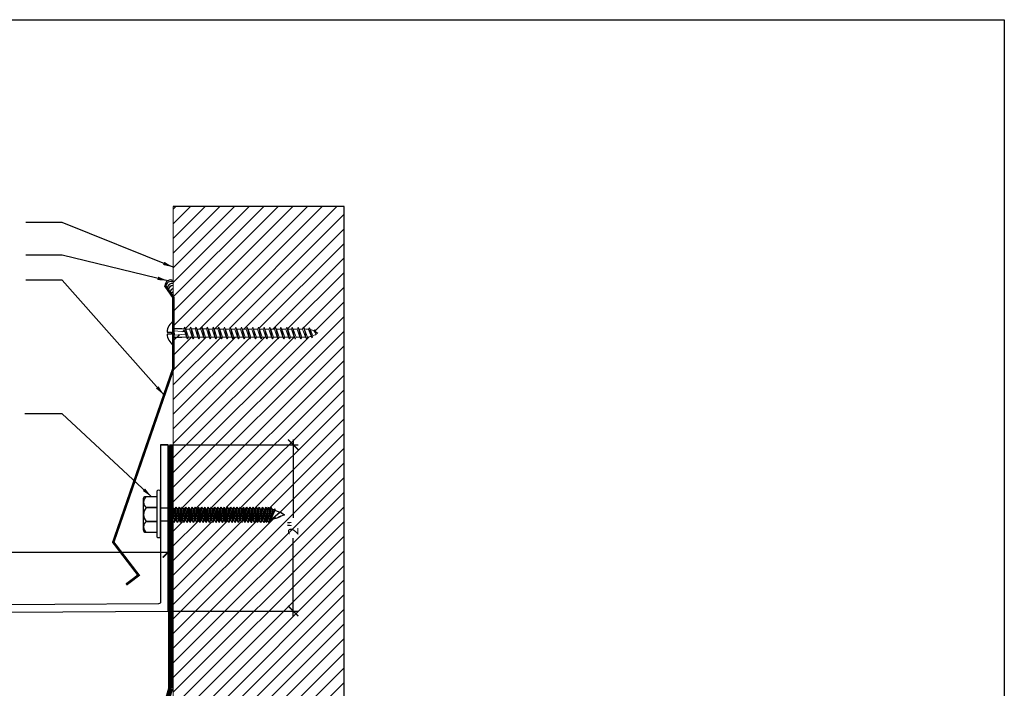
# Model space of a CAD drawing. Units: inches. Extents: x 5.7 to 53.6, y 7.7 to 27.8.
# Drawn here: x 41.7 to 53.6, y 16.1 to 24.2 of the extents above; entities that cross this region are included whole.
import ezdxf

# ---------------------------------------------------------------- set-up
doc = ezdxf.new("R2010")
doc.units = ezdxf.units.IN
doc.header["$MEASUREMENT"] = 0
doc.linetypes.add('DASHED2', pattern=[0.375, 0.25, -0.125])
for name, color, linetype in [('A-hatch', 8, 'Continuous'), ('PW-Extruded Alum_Extrution', 3, 'Continuous'), ('PW-Hatch', 8, 'Continuous'), ('PW-Screws', 9, 'Continuous'), ('PW-Text & Arrows', 2, 'Continuous'), ('PW-Vapor Barrier', 4, 'Continuous')]:
    doc.layers.add(name, color=color, linetype=linetype)
doc.layers.add('PW-Vport', color=5, linetype='Continuous', plot=False)
doc.styles.get("Standard").update_dxf_attribs({"font": 'ARIALN.TTF'})
doc.dimstyles.new('PW Dims 3 INCH', dxfattribs={"dimtxt": 0.21875, "dimasz": 0.18, "dimexe": 0.0625, "dimexo": 0.0625, "dimgap": 0.0625, "dimtad": 0, "dimdec": 5, "dimzin": 3, "dimdsep": 46, "dimlunit": 4, "dimtxsty": 'Standard', "dimblk": 'ARCHTICK', "dimcen": 0.09, "dimdle": 0.0625, "dimclrd": 8, "dimclre": 8, "dimclrt": 2, "dimadec": 0, "dimazin": 0, "dimtfac": 1, "dimtdec": 5, "dimtofl": 0, "dimtmove": 0, "dimatfit": 3, "dimfxl": 1, "dimtolj": 1, "dimtzin": 0, "dimarcsym": 0})
doc.dimstyles.get("Standard").update_dxf_attribs({"dimtxt": 0.18, "dimasz": 0.18, "dimexe": 0.18, "dimexo": 0.0625, "dimgap": 0.09, "dimtad": 0, "dimtih": 1, "dimtoh": 1, "dimdec": 4, "dimzin": 0, "dimdsep": 46, "dimtxsty": 'Standard', "dimcen": 0.09, "dimadec": 0, "dimazin": 0, "dimtfac": 1, "dimtdec": 4, "dimtofl": 0, "dimtmove": 0, "dimatfit": 3, "dimfxl": 1, "dimtolj": 1, "dimtzin": 0, "dimarcsym": 0})

# ---------------------------------------------------------------- blocks, each defined once
blk = doc.blocks.new('_ArchTick')
at = {"color": 0, "linetype": 'ByBlock', "const_width": 0.15}
blk.add_lwpolyline([(-0.5, -0.5), (0.5, 0.5)], dxfattribs=at)
blk = doc.blocks.new('*D38')
at = {"color": 8, "lineweight": -2}
for p, q in [((34.473, 17.755), (39.79, 17.755)), ((34.535, 17.037), (34.535, 17.818)), ((43.582, 17.755), (41.429, 17.755)), ((43.519, 17.109), (43.519, 17.818))]:
    blk.add_line(p, q, dxfattribs=at)
at = {"layer": 'Defpoints', "color": 0}
for p in [(43.519, 17.755), (43.519, 17.047), (34.535, 16.974)]:
    blk.add_point(p, dxfattribs=at)
at = {"color": 8, "lineweight": -2, "xscale": 0.125, "yscale": 0.125, "zscale": 0.125, "rotation": 180}
blk.add_blockref('_ArchTick', (34.535, 17.755), dxfattribs=at)
at = {"color": 8, "lineweight": -2, "xscale": 0.125, "yscale": 0.125, "zscale": 0.125}
blk.add_blockref('_ArchTick', (43.519, 17.755), dxfattribs=at)
at = {"color": 2, "insert": (40.609, 17.755), "char_height": 0.125, "attachment_point": 5}
blk.add_mtext('\\A1;\'B\' COVER PLATE  = 8"', dxfattribs=at)
blk = doc.blocks.new('hex hd')
at = {"layer": 'PW-Screws'}
for p, q in [((35.48, 40.273), (35.48, 40.273)), ((35.133, 40.169), (35.12, 40.164)), ((35.12, 40.164), (35.16, 40.169)), ((35.12, 40.164), (35.146, 40.149)), ((35.12, 40.128), (35.305, 40.147)), ((35.12, 40.128), (35.146, 40.143)), ((35.12, 40.128), (35.146, 40.113)), ((35.12, 40.088), (35.305, 40.108)), ((35.12, 40.088), (35.146, 40.104)), ((35.12, 40.088), (35.146, 40.073)), ((35.134, 40.169), (35.291, 40.169)), ((35.146, 40.149), (35.278, 40.169)), ((35.146, 40.143), (35.278, 40.163)), ((35.146, 40.152), (35.146, 40.143)), ((35.146, 40.141), (35.146, 40.149)), ((35.146, 40.113), (35.278, 40.132)), ((35.146, 40.104), (35.278, 40.123)), ((35.146, 40.113), (35.146, 40.104)), ((35.146, 40.112), (35.146, 40.104)), ((35.146, 40.073), (35.278, 40.093)), ((35.146, 40.065), (35.278, 40.084)), ((35.278, 40.171), (35.278, 40.163)), ((35.305, 40.147), (35.278, 40.163)), ((35.305, 40.147), (35.278, 40.132)), ((35.278, 40.132), (35.278, 40.124)), ((35.278, 40.131), (35.278, 40.123)), ((35.305, 40.108), (35.278, 40.123)), ((35.305, 40.108), (35.278, 40.093)), ((35.278, 40.093), (35.278, 40.084)), ((35.305, 40.069), (35.278, 40.084)), ((35.12, 40.05), (35.305, 40.069)), ((35.12, 40.05), (35.146, 40.065)), ((35.12, 40.05), (35.146, 40.034)), ((35.12, 40.011), (35.305, 40.03)), ((35.12, 40.011), (35.146, 40.026)), ((35.12, 40.011), (35.146, 39.995)), ((35.12, 39.972), (35.305, 39.991)), ((35.12, 39.972), (35.146, 39.987)), ((35.12, 39.972), (35.146, 39.957)), ((35.146, 40.073), (35.146, 40.065)), ((35.146, 40.034), (35.278, 40.054)), ((35.146, 40.026), (35.278, 40.045)), ((35.146, 40.034), (35.146, 40.026)), ((35.146, 39.995), (35.278, 40.015)), ((35.146, 39.987), (35.278, 40.006)), ((35.146, 39.995), (35.146, 39.987)), ((35.146, 39.957), (35.278, 39.976)), ((35.146, 39.948), (35.278, 39.968)), ((35.305, 40.069), (35.278, 40.054)), ((35.278, 40.054), (35.278, 40.045)), ((35.305, 40.03), (35.278, 40.045)), ((35.305, 40.03), (35.278, 40.015)), ((35.278, 40.015), (35.278, 40.006)), ((35.305, 39.991), (35.278, 40.006)), ((35.305, 39.991), (35.278, 39.976)), ((35.278, 39.976), (35.278, 39.968)), ((35.305, 39.952), (35.278, 39.968)), ((35.12, 39.933), (35.305, 39.952)), ((35.12, 39.933), (35.146, 39.948)), ((35.12, 39.933), (35.146, 39.918)), ((35.12, 39.894), (35.305, 39.914)), ((35.12, 39.894), (35.146, 39.909)), ((35.12, 39.894), (35.146, 39.879)), ((35.12, 39.855), (35.305, 39.875)), ((35.12, 39.855), (35.146, 39.871)), ((35.12, 39.855), (35.146, 39.84)), ((35.146, 39.957), (35.146, 39.948)), ((35.146, 39.918), (35.278, 39.937)), ((35.146, 39.909), (35.278, 39.929)), ((35.146, 39.918), (35.146, 39.909)), ((35.146, 39.879), (35.278, 39.898)), ((35.146, 39.871), (35.278, 39.89)), ((35.146, 39.879), (35.146, 39.871)), ((35.146, 39.84), (35.278, 39.859)), ((35.146, 39.832), (35.278, 39.851)), ((35.305, 39.952), (35.278, 39.937)), ((35.278, 39.937), (35.278, 39.929)), ((35.305, 39.914), (35.278, 39.929)), ((35.305, 39.914), (35.278, 39.898)), ((35.278, 39.898), (35.278, 39.89)), ((35.305, 39.875), (35.278, 39.89)), ((35.305, 39.875), (35.278, 39.859)), ((35.278, 39.859), (35.278, 39.851)), ((35.305, 39.836), (35.278, 39.851)), ((35.12, 39.816), (35.305, 39.836)), ((35.12, 39.816), (35.146, 39.832)), ((35.12, 39.816), (35.146, 39.801)), ((35.12, 39.778), (35.305, 39.797)), ((35.12, 39.778), (35.146, 39.793)), ((35.12, 39.778), (35.146, 39.762)), ((35.12, 39.739), (35.305, 39.758)), ((35.12, 39.739), (35.146, 39.754)), ((35.12, 39.739), (35.146, 39.724)), ((35.146, 39.84), (35.146, 39.832)), ((35.146, 39.801), (35.278, 39.821)), ((35.146, 39.793), (35.278, 39.812)), ((35.146, 39.801), (35.146, 39.793)), ((35.146, 39.762), (35.278, 39.782)), ((35.146, 39.754), (35.278, 39.774)), ((35.146, 39.763), (35.146, 39.754)), ((35.146, 39.724), (35.278, 39.743)), ((35.146, 39.715), (35.278, 39.735)), ((35.146, 39.724), (35.146, 39.715)), ((35.305, 39.836), (35.278, 39.821)), ((35.278, 39.821), (35.278, 39.812)), ((35.305, 39.797), (35.278, 39.812)), ((35.305, 39.797), (35.278, 39.782)), ((35.278, 39.782), (35.278, 39.774)), ((35.305, 39.758), (35.278, 39.774)), ((35.305, 39.758), (35.278, 39.743)), ((35.278, 39.743), (35.278, 39.735)), ((35.305, 39.72), (35.278, 39.735)), ((35.12, 39.7), (35.305, 39.72)), ((35.12, 39.7), (35.146, 39.715)), ((35.12, 39.7), (35.146, 39.685)), ((35.12, 39.661), (35.305, 39.681)), ((35.12, 39.661), (35.146, 39.677)), ((35.12, 39.661), (35.146, 39.646)), ((35.12, 39.622), (35.305, 39.642)), ((35.12, 39.622), (35.146, 39.638)), ((35.12, 39.622), (35.146, 39.607)), ((35.146, 39.685), (35.278, 39.704)), ((35.146, 39.677), (35.278, 39.696)), ((35.146, 39.685), (35.146, 39.677)), ((35.146, 39.646), (35.278, 39.665)), ((35.146, 39.638), (35.278, 39.657)), ((35.146, 39.646), (35.146, 39.638)), ((35.146, 39.607), (35.278, 39.627)), ((35.146, 39.599), (35.278, 39.618)), ((35.146, 39.599), (35.278, 39.618)), ((35.146, 39.607), (35.146, 39.599)), ((35.146, 39.607), (35.146, 39.599)), ((35.305, 39.72), (35.278, 39.704)), ((35.278, 39.704), (35.278, 39.696)), ((35.305, 39.681), (35.278, 39.696)), ((35.305, 39.681), (35.278, 39.665)), ((35.278, 39.665), (35.278, 39.657)), ((35.305, 39.642), (35.278, 39.657)), ((35.305, 39.642), (35.278, 39.627)), ((35.278, 39.627), (35.278, 39.618)), ((35.278, 39.618), (35.278, 39.627)), ((35.305, 39.603), (35.278, 39.618)), ((35.12, 39.584), (35.305, 39.603)), ((35.12, 39.584), (35.146, 39.599)), ((35.12, 39.584), (35.146, 39.568)), ((35.12, 39.545), (35.305, 39.564)), ((35.12, 39.545), (35.146, 39.56)), ((35.12, 39.545), (35.146, 39.53)), ((35.12, 39.506), (35.305, 39.526)), ((35.12, 39.506), (35.146, 39.521)), ((35.12, 39.506), (35.146, 39.491)), ((35.12, 39.467), (35.305, 39.487)), ((35.146, 39.568), (35.278, 39.588)), ((35.146, 39.56), (35.278, 39.579)), ((35.146, 39.568), (35.146, 39.56)), ((35.146, 39.53), (35.278, 39.549)), ((35.146, 39.521), (35.278, 39.541)), ((35.146, 39.521), (35.278, 39.541)), ((35.146, 39.53), (35.146, 39.521)), ((35.146, 39.53), (35.146, 39.521)), ((35.146, 39.491), (35.278, 39.51)), ((35.146, 39.483), (35.278, 39.502)), ((35.146, 39.491), (35.146, 39.483)), ((35.278, 39.51), (35.25, 39.506)), ((35.305, 39.603), (35.278, 39.588)), ((35.278, 39.588), (35.278, 39.579)), ((35.305, 39.564), (35.278, 39.579)), ((35.305, 39.564), (35.278, 39.549)), ((35.278, 39.549), (35.278, 39.541)), ((35.305, 39.526), (35.278, 39.541)), ((35.278, 39.541), (35.305, 39.525)), ((35.305, 39.526), (35.278, 39.51)), ((35.305, 39.525), (35.278, 39.51)), ((35.278, 39.51), (35.278, 39.502)), ((35.305, 39.487), (35.278, 39.502)), ((35.305, 39.487), (35.278, 39.472)), ((35.12, 39.467), (35.146, 39.483)), ((35.12, 39.467), (35.146, 39.452)), ((35.12, 39.429), (35.305, 39.448)), ((35.12, 39.429), (35.146, 39.444)), ((35.12, 39.429), (35.146, 39.413)), ((35.12, 39.39), (35.305, 39.409)), ((35.12, 39.39), (35.146, 39.405)), ((35.12, 39.39), (35.146, 39.375)), ((35.12, 39.351), (35.305, 39.371)), ((35.12, 39.351), (35.146, 39.366)), ((35.146, 39.452), (35.278, 39.472)), ((35.146, 39.444), (35.278, 39.463)), ((35.146, 39.452), (35.146, 39.444)), ((35.146, 39.413), (35.278, 39.433)), ((35.146, 39.405), (35.278, 39.425)), ((35.146, 39.414), (35.146, 39.405)), ((35.146, 39.375), (35.278, 39.394)), ((35.146, 39.366), (35.278, 39.386)), ((35.146, 39.375), (35.146, 39.366)), ((35.278, 39.472), (35.278, 39.463)), ((35.305, 39.448), (35.278, 39.463)), ((35.305, 39.448), (35.278, 39.433)), ((35.278, 39.433), (35.278, 39.425)), ((35.305, 39.409), (35.278, 39.425)), ((35.305, 39.409), (35.278, 39.394)), ((35.278, 39.394), (35.278, 39.386)), ((35.305, 39.371), (35.278, 39.386)), ((35.305, 39.371), (35.278, 39.355)), ((35.12, 39.351), (35.146, 39.336)), ((35.12, 39.312), (35.305, 39.332)), ((35.12, 39.312), (35.146, 39.328)), ((35.12, 39.312), (35.146, 39.297)), ((35.12, 39.273), (35.305, 39.293)), ((35.12, 39.273), (35.146, 39.289)), ((35.12, 39.273), (35.146, 39.258)), ((35.12, 39.235), (35.305, 39.254)), ((35.12, 39.235), (35.146, 39.25)), ((35.146, 39.336), (35.278, 39.355)), ((35.146, 39.328), (35.278, 39.347)), ((35.146, 39.336), (35.146, 39.328)), ((35.146, 39.297), (35.278, 39.316)), ((35.146, 39.289), (35.278, 39.308)), ((35.146, 39.297), (35.146, 39.289)), ((35.146, 39.258), (35.278, 39.278)), ((35.146, 39.25), (35.278, 39.269)), ((35.146, 39.25), (35.278, 39.269)), ((35.146, 39.258), (35.146, 39.25)), ((35.146, 39.258), (35.146, 39.25)), ((35.278, 39.355), (35.278, 39.347)), ((35.305, 39.332), (35.278, 39.347)), ((35.305, 39.332), (35.278, 39.316)), ((35.278, 39.316), (35.278, 39.308)), ((35.305, 39.293), (35.278, 39.308)), ((35.305, 39.293), (35.278, 39.278)), ((35.278, 39.269), (35.278, 39.278)), ((35.278, 39.278), (35.278, 39.269)), ((35.305, 39.254), (35.278, 39.269)), ((35.305, 39.254), (35.278, 39.239)), ((35.12, 39.235), (35.146, 39.219)), ((35.12, 39.196), (35.305, 39.215)), ((35.12, 39.196), (35.146, 39.211)), ((35.12, 39.196), (35.146, 39.18)), ((35.12, 39.157), (35.305, 39.177)), ((35.12, 39.157), (35.146, 39.172)), ((35.12, 39.157), (35.146, 39.142)), ((35.12, 39.118), (35.305, 39.138)), ((35.12, 39.118), (35.146, 39.134)), ((35.146, 39.219), (35.278, 39.239)), ((35.146, 39.211), (35.278, 39.23)), ((35.146, 39.219), (35.146, 39.211)), ((35.146, 39.18), (35.278, 39.2)), ((35.146, 39.172), (35.278, 39.192)), ((35.146, 39.172), (35.278, 39.192)), ((35.146, 39.181), (35.146, 39.172)), ((35.146, 39.18), (35.146, 39.172)), ((35.146, 39.142), (35.278, 39.161)), ((35.146, 39.134), (35.278, 39.153)), ((35.146, 39.142), (35.146, 39.134)), ((35.278, 39.161), (35.25, 39.157)), ((35.278, 39.239), (35.278, 39.23)), ((35.305, 39.215), (35.278, 39.23)), ((35.305, 39.215), (35.278, 39.2)), ((35.278, 39.2), (35.278, 39.192)), ((35.305, 39.177), (35.278, 39.192)), ((35.278, 39.192), (35.305, 39.176)), ((35.305, 39.177), (35.278, 39.161)), ((35.305, 39.176), (35.278, 39.161)), ((35.278, 39.161), (35.278, 39.153)), ((35.305, 39.138), (35.278, 39.153)), ((35.305, 39.138), (35.278, 39.123)), ((35.12, 39.118), (35.146, 39.103)), ((35.121, 39.08), (35.306, 39.1)), ((35.121, 39.08), (35.148, 39.096)), ((35.121, 39.08), (35.148, 39.065)), ((35.121, 39.042), (35.306, 39.061)), ((35.121, 39.042), (35.148, 39.057)), ((35.121, 39.042), (35.148, 39.026)), ((35.121, 39.003), (35.306, 39.022)), ((35.121, 39.003), (35.148, 39.018)), ((35.129, 39.003), (35.148, 39.018)), ((35.146, 39.103), (35.278, 39.123)), ((35.148, 39.096), (35.28, 39.115)), ((35.148, 39.104), (35.148, 39.096)), ((35.148, 39.065), (35.28, 39.085)), ((35.148, 39.057), (35.28, 39.076)), ((35.148, 39.065), (35.148, 39.057)), ((35.148, 39.026), (35.28, 39.046)), ((35.148, 39.018), (35.28, 39.037)), ((35.148, 39.018), (35.28, 39.037)), ((35.148, 39.026), (35.148, 39.018)), ((35.148, 39.026), (35.148, 39.018)), ((35.28, 39.123), (35.28, 39.115)), ((35.306, 39.1), (35.28, 39.115)), ((35.306, 39.1), (35.28, 39.085)), ((35.28, 39.085), (35.28, 39.076)), ((35.306, 39.061), (35.28, 39.076)), ((35.306, 39.061), (35.28, 39.046)), ((35.28, 39.046), (35.28, 39.037)), ((35.28, 39.037), (35.28, 39.046)), ((35.306, 39.022), (35.28, 39.037)), ((35.306, 39.022), (35.28, 39.037)), ((35.306, 39.022), (35.28, 39.007)), ((35.28, 39.015), (35.28, 39.007)), ((35.121, 39.003), (35.148, 38.987)), ((35.121, 38.972), (35.306, 38.992)), ((35.121, 38.972), (35.148, 38.987)), ((35.121, 38.972), (35.148, 38.957)), ((35.121, 38.942), (35.306, 38.961)), ((35.121, 38.942), (35.148, 38.957)), ((35.121, 38.942), (35.148, 38.926)), ((35.148, 38.987), (35.28, 39.007)), ((35.148, 38.987), (35.28, 39.007)), ((35.148, 38.996), (35.148, 38.987)), ((35.148, 38.957), (35.28, 38.976)), ((35.148, 38.957), (35.28, 38.976)), ((35.148, 38.965), (35.148, 38.957)), ((35.148, 38.926), (35.28, 38.946)), ((35.306, 38.992), (35.28, 39.007)), ((35.306, 38.992), (35.28, 38.976)), ((35.28, 38.985), (35.28, 38.976)), ((35.306, 38.961), (35.28, 38.976)), ((35.306, 38.961), (35.28, 38.946))]:
    blk.add_line(p, q, dxfattribs=at)
for points in [[(34.995, 40.432), (34.995, 40.456, -0.370953), (35.018, 40.483), (35.39, 40.483, -0.416411), (35.424, 40.451), (35.424, 40.319)], [(34.995, 40.319), (34.995, 40.446, -0.490349), (35.126, 40.445), (35.126, 40.319)], [(35.126, 40.319), (35.126, 40.446, -0.385745), (35.293, 40.445), (35.293, 40.318)], [(35.293, 40.319), (35.293, 40.446, -0.490349), (35.424, 40.446), (35.424, 40.319)], [(34.926, 40.319), (35.48, 40.319, -0.382473), (35.48, 40.273), (34.926, 40.273, -0.470104), (34.926, 40.319), (35.48, 40.319)], [(35.277, 38.945), (35.154, 38.908), (35.142, 38.893), (35.159, 38.893), (35.277, 38.945), (35.177, 38.83), (35.212, 38.775, 0.040668), (35.277, 38.945, 0.429262)], [(35.159, 38.893, 0.052484), (35.212, 38.775, 0.040321), (35.277, 38.944)]]:
    blk.add_lwpolyline(points, format="xyb", dxfattribs=at)
for points in [[(35.133, 40.169), (35.133, 40.273)], [(35.291, 40.169), (35.291, 40.273)]]:
    blk.add_lwpolyline(points, dxfattribs=at)
blk.add_arc((35.019, 38.873), 0.139, 14.5167, 22.4413, dxfattribs=at)
blk = doc.blocks.new('*D45')
at = {"color": 8, "lineweight": -2}
for p, q in [((43.538, 19.055), (45.093, 19.055)), ((45.031, 19.117), (45.031, 18.173)), ((45.031, 16.983), (45.031, 17.928)), ((43.551, 17.046), (45.093, 17.046))]:
    blk.add_line(p, q, dxfattribs=at)
at = {"layer": 'Defpoints', "color": 0}
for p in [(43.475, 19.055), (43.488, 17.046), (45.031, 17.046)]:
    blk.add_point(p, dxfattribs=at)
at = {"color": 8, "lineweight": -2, "xscale": 0.125, "yscale": 0.125, "zscale": 0.125}
for p, rotation in [((45.031, 19.055), 90), ((45.031, 17.046), 270)]:
    blk.add_blockref('_ArchTick', p, dxfattribs=dict(at, rotation=rotation))
at = {"color": 2, "insert": (45.031, 18.05), "char_height": 0.125, "attachment_point": 5, "rotation": 90}
blk.add_mtext('\\A1;2"', dxfattribs=at)
blk = doc.blocks.new('wood screw #3')
at = {"layer": 'PW-Screws', "lineweight": 9}
for p, q in [((80.753, 15.156), (80.766, 15.155)), ((80.754, 15.104), (80.767, 15.105)), ((80.766, 15.155), (80.892, 15.145)), ((80.767, 15.105), (80.766, 15.155)), ((80.767, 15.105), (80.902, 15.118)), ((80.88, 15.18), (80.858, 15.18)), ((80.892, 15.201), (80.88, 15.18)), ((80.88, 15.18), (80.915, 15.082)), ((80.892, 15.201), (80.904, 15.18)), ((80.927, 15.06), (80.892, 15.201)), ((80.948, 15.18), (80.904, 15.18)), ((80.904, 15.18), (80.938, 15.082)), ((80.96, 15.202), (80.948, 15.18)), ((80.948, 15.18), (80.983, 15.082)), ((80.96, 15.202), (80.972, 15.181)), ((80.995, 15.061), (80.96, 15.202)), ((81.017, 15.181), (80.972, 15.181)), ((80.972, 15.181), (81.007, 15.082)), ((81.028, 15.202), (81.017, 15.181)), ((81.017, 15.181), (81.052, 15.083)), ((81.028, 15.202), (81.04, 15.181)), ((81.064, 15.061), (81.028, 15.202)), ((81.04, 15.181), (81.075, 15.083)), ((81.085, 15.181), (81.04, 15.181)), ((81.097, 15.203), (81.085, 15.181)), ((81.085, 15.181), (81.12, 15.083)), ((81.097, 15.203), (81.109, 15.182)), ((81.132, 15.062), (81.097, 15.203)), ((81.154, 15.182), (81.109, 15.182)), ((81.109, 15.182), (81.144, 15.083)), ((81.165, 15.203), (81.154, 15.182)), ((81.154, 15.182), (81.188, 15.084)), ((81.2, 15.062), (81.165, 15.203)), ((81.165, 15.203), (81.177, 15.182)), ((81.222, 15.182), (81.177, 15.182)), ((81.177, 15.182), (81.212, 15.084)), ((81.234, 15.204), (81.222, 15.182)), ((81.222, 15.182), (81.257, 15.084)), ((81.234, 15.204), (81.246, 15.183)), ((81.269, 15.063), (81.234, 15.204)), ((81.29, 15.183), (81.246, 15.183)), ((81.246, 15.183), (81.28, 15.084)), ((81.302, 15.204), (81.29, 15.183)), ((81.29, 15.183), (81.325, 15.085)), ((81.302, 15.204), (81.314, 15.183)), ((81.337, 15.063), (81.302, 15.204)), ((81.359, 15.183), (81.314, 15.183)), ((81.314, 15.183), (81.349, 15.085)), ((81.37, 15.205), (81.359, 15.183)), ((81.359, 15.183), (81.394, 15.085)), ((81.37, 15.205), (81.382, 15.183)), ((81.406, 15.064), (81.37, 15.205)), ((81.427, 15.184), (81.382, 15.183)), ((81.382, 15.183), (81.417, 15.085)), ((81.439, 15.205), (81.427, 15.184)), ((81.427, 15.184), (81.462, 15.086)), ((81.439, 15.205), (81.451, 15.184)), ((81.474, 15.064), (81.439, 15.205)), ((81.496, 15.184), (81.451, 15.184)), ((81.451, 15.184), (81.486, 15.086)), ((81.507, 15.206), (81.496, 15.184)), ((81.496, 15.184), (81.53, 15.086)), ((81.507, 15.206), (81.519, 15.184)), ((81.542, 15.065), (81.507, 15.206)), ((81.564, 15.185), (81.519, 15.184)), ((81.519, 15.184), (81.554, 15.086)), ((81.576, 15.206), (81.564, 15.185)), ((81.564, 15.185), (81.599, 15.086)), ((81.576, 15.206), (81.588, 15.185)), ((81.611, 15.065), (81.576, 15.206)), ((81.632, 15.185), (81.588, 15.185)), ((81.588, 15.185), (81.622, 15.087)), ((81.644, 15.207), (81.632, 15.185)), ((81.632, 15.185), (81.667, 15.087)), ((81.644, 15.207), (81.656, 15.185)), ((81.679, 15.066), (81.644, 15.207)), ((81.701, 15.186), (81.656, 15.185)), ((81.656, 15.185), (81.691, 15.087)), ((81.712, 15.207), (81.701, 15.186)), ((81.701, 15.186), (81.736, 15.087)), ((81.712, 15.207), (81.724, 15.186)), ((81.748, 15.066), (81.712, 15.207)), ((81.769, 15.186), (81.724, 15.186)), ((81.724, 15.186), (81.759, 15.088)), ((81.781, 15.208), (81.769, 15.186)), ((81.769, 15.186), (81.804, 15.088)), ((81.781, 15.208), (81.793, 15.186)), ((81.816, 15.067), (81.781, 15.208)), ((81.838, 15.187), (81.793, 15.186)), ((81.793, 15.186), (81.828, 15.088)), ((81.849, 15.208), (81.838, 15.187)), ((81.838, 15.187), (81.872, 15.088)), ((81.849, 15.208), (81.861, 15.187)), ((81.884, 15.067), (81.849, 15.208)), ((81.906, 15.187), (81.861, 15.187)), ((81.861, 15.187), (81.896, 15.089)), ((81.918, 15.209), (81.906, 15.187)), ((81.906, 15.187), (81.941, 15.089)), ((81.918, 15.209), (81.93, 15.187)), ((81.953, 15.068), (81.918, 15.209)), ((81.974, 15.188), (81.93, 15.187)), ((81.93, 15.187), (81.964, 15.089)), ((81.986, 15.209), (81.974, 15.188)), ((81.974, 15.188), (82.009, 15.089)), ((81.986, 15.209), (81.998, 15.188)), ((82.021, 15.068), (81.986, 15.209)), ((82.043, 15.188), (81.998, 15.188)), ((81.998, 15.188), (82.033, 15.089)), ((82.054, 15.209), (82.043, 15.188)), ((82.043, 15.188), (82.078, 15.09)), ((82.054, 15.209), (82.066, 15.188)), ((82.09, 15.069), (82.054, 15.209)), ((82.111, 15.189), (82.066, 15.188)), ((82.066, 15.188), (82.101, 15.09)), ((82.123, 15.21), (82.111, 15.189)), ((82.111, 15.189), (82.146, 15.09)), ((82.123, 15.21), (82.135, 15.189)), ((82.158, 15.069), (82.123, 15.21)), ((82.18, 15.189), (82.135, 15.189)), ((82.135, 15.189), (82.17, 15.09)), ((82.191, 15.21), (82.18, 15.189)), ((82.18, 15.189), (82.214, 15.091)), ((82.191, 15.21), (82.203, 15.189)), ((82.226, 15.069), (82.191, 15.21)), ((82.248, 15.189), (82.203, 15.189)), ((82.203, 15.189), (82.238, 15.091)), ((82.26, 15.211), (82.248, 15.189)), ((82.248, 15.189), (82.283, 15.091)), ((82.26, 15.211), (82.272, 15.19)), ((82.295, 15.07), (82.26, 15.211)), ((82.272, 15.19), (82.306, 15.091)), ((82.272, 15.19), (82.316, 15.19)), ((82.328, 15.211), (82.316, 15.19)), ((82.316, 15.19), (82.351, 15.092)), ((82.328, 15.211), (82.34, 15.19)), ((82.363, 15.07), (82.328, 15.211)), ((82.34, 15.19), (82.344, 15.19)), ((82.34, 15.19), (82.374, 15.094)), ((82.396, 15.206), (82.386, 15.187)), ((82.386, 15.187), (82.419, 15.103)), ((82.396, 15.206), (82.411, 15.182)), ((82.431, 15.085), (82.396, 15.206)), ((82.411, 15.182), (82.439, 15.11)), ((82.431, 15.085), (82.439, 15.11)), ((82.465, 15.184), (82.456, 15.167)), ((82.456, 15.167), (82.477, 15.139)), ((82.477, 15.139), (82.465, 15.184)), ((82.465, 15.184), (82.477, 15.156)), ((82.477, 15.156), (82.477, 15.139)), ((80.915, 15.082), (80.858, 15.081)), ((80.927, 15.06), (80.915, 15.082)), ((80.927, 15.06), (80.938, 15.082)), ((80.983, 15.082), (80.938, 15.082)), ((80.995, 15.061), (80.983, 15.082)), ((80.995, 15.061), (81.007, 15.082)), ((81.052, 15.083), (81.007, 15.082)), ((81.064, 15.061), (81.052, 15.083)), ((81.064, 15.061), (81.075, 15.083)), ((81.12, 15.083), (81.075, 15.083)), ((81.132, 15.062), (81.12, 15.083)), ((81.132, 15.062), (81.144, 15.083)), ((81.188, 15.084), (81.144, 15.083)), ((81.2, 15.062), (81.188, 15.084)), ((81.2, 15.062), (81.212, 15.084)), ((81.257, 15.084), (81.212, 15.084)), ((81.269, 15.063), (81.257, 15.084)), ((81.269, 15.063), (81.28, 15.084)), ((81.325, 15.085), (81.28, 15.084)), ((81.337, 15.063), (81.325, 15.085)), ((81.337, 15.063), (81.349, 15.085)), ((81.394, 15.085), (81.349, 15.085)), ((81.406, 15.064), (81.394, 15.085)), ((81.406, 15.064), (81.417, 15.085)), ((81.462, 15.086), (81.417, 15.085)), ((81.474, 15.064), (81.462, 15.086)), ((81.474, 15.064), (81.486, 15.086)), ((81.53, 15.086), (81.486, 15.086)), ((81.542, 15.065), (81.53, 15.086)), ((81.542, 15.065), (81.554, 15.086)), ((81.599, 15.086), (81.554, 15.086)), ((81.611, 15.065), (81.599, 15.086)), ((81.611, 15.065), (81.622, 15.087)), ((81.667, 15.087), (81.622, 15.087)), ((81.679, 15.066), (81.667, 15.087)), ((81.679, 15.066), (81.691, 15.087)), ((81.736, 15.087), (81.691, 15.087)), ((81.748, 15.066), (81.736, 15.087)), ((81.748, 15.066), (81.759, 15.088)), ((81.804, 15.088), (81.759, 15.088)), ((81.816, 15.067), (81.804, 15.088)), ((81.816, 15.067), (81.828, 15.088)), ((81.872, 15.088), (81.828, 15.088)), ((81.884, 15.067), (81.872, 15.088)), ((81.884, 15.067), (81.896, 15.089)), ((81.941, 15.089), (81.896, 15.089)), ((81.953, 15.068), (81.941, 15.089)), ((81.953, 15.068), (81.964, 15.089)), ((82.009, 15.089), (81.964, 15.089)), ((82.021, 15.068), (82.009, 15.089)), ((82.021, 15.068), (82.033, 15.089)), ((82.078, 15.09), (82.033, 15.089)), ((82.09, 15.069), (82.078, 15.09)), ((82.09, 15.069), (82.101, 15.09)), ((82.146, 15.09), (82.101, 15.09)), ((82.158, 15.069), (82.146, 15.09)), ((82.158, 15.069), (82.17, 15.09)), ((82.214, 15.091), (82.17, 15.09)), ((82.226, 15.069), (82.214, 15.091)), ((82.226, 15.069), (82.238, 15.091)), ((82.283, 15.091), (82.238, 15.091)), ((82.295, 15.07), (82.283, 15.091)), ((82.295, 15.07), (82.306, 15.091)), ((82.344, 15.092), (82.306, 15.091)), ((82.363, 15.07), (82.351, 15.092)), ((82.363, 15.07), (82.374, 15.094)), ((82.431, 15.085), (82.419, 15.103))]:
    blk.add_line(p, q, dxfattribs=at)
at = {"layer": 'PW-Screws'}
for points in [[(80.858, 15.18), (80.754, 15.18), (80.754, 15.272, 0.232776), (80.678, 15.142, 0.232776)], [(80.678, 15.117, 0.23264), (80.754, 14.988), (80.754, 15.081), (80.858, 15.081)]]:
    blk.add_lwpolyline(points, format="xyb", dxfattribs=at)
for points in [[(80.754, 14.988), (80.754, 15.272)], [(80.678, 15.142), (80.734, 15.142), (80.734, 15.117), (80.678, 15.117)]]:
    blk.add_lwpolyline(points, dxfattribs=at)
at = {"layer": 'PW-Screws', "lineweight": 9}
for centre, start, end in [((82.345, 14.92), 81.3824, 90.3953), ((82.345, 14.92), 65.9519, 75.9824), ((82.342, 15.362), 291.0082, 305.5133), ((82.345, 14.92), 55.2773, 60.9279), ((82.342, 15.362), 270.3953, 271.8762), ((82.342, 15.362), 276.7762, 286.5286)]:
    blk.add_arc(centre, 0.271, start, end, dxfattribs=at)

msp = doc.modelspace()

# ---------------------------------------------------------------- hatches: boundary and pattern name
at = {"layer": 'A-hatch', "lineweight": 9}
h = msp.add_hatch(dxfattribs=at)
h.set_pattern_fill('ANSI31', color=256, style=0)
h.set_pattern_definition([(45, (1, 0), (-0.08838835, 0.08838835), [])])
h.paths.add_polyline_path([(45.160555, 17.955129), (45.160555, 18.148086), (44.900323, 18.148086), (44.900323, 17.955129)], flags=24)
h.paths.add_polyline_path([(36.488174, 13.182321), (36.681131, 13.182321), (36.681131, 13.442553), (36.488174, 13.442553)], flags=24)
edge = h.paths.add_edge_path()
edge.add_line((45.644776, 11.791517), (45.644776, 21.931012))
edge.add_line((45.644776, 21.931012), (43.582658, 21.931012))
edge.add_line((43.582658, 21.931012), (43.582658, 20.429609))
edge.add_line((43.582658, 20.429609), (43.595449, 20.427983))
edge.add_line((43.595449, 20.427983), (43.721508, 20.417444))
edge.add_line((43.721508, 20.417444), (43.709335, 20.45258))
edge.add_line((43.709335, 20.45258), (43.721163, 20.473912))
edge.add_line((43.721163, 20.473912), (43.732961, 20.452564))
edge.add_line((43.732961, 20.452564), (43.777735, 20.452533))
edge.add_line((43.777735, 20.452533), (43.789563, 20.473866))
edge.add_line((43.789563, 20.473866), (43.801362, 20.452517))
edge.add_line((43.801362, 20.452517), (43.846136, 20.452487))
edge.add_line((43.846136, 20.452487), (43.857963, 20.473819))
edge.add_line((43.857963, 20.473819), (43.869762, 20.45247))
edge.add_line((43.869762, 20.45247), (43.914536, 20.45244))
edge.add_line((43.914536, 20.45244), (43.926364, 20.473773))
edge.add_line((43.926364, 20.473773), (43.938163, 20.452424))
edge.add_line((43.938163, 20.452424), (43.982937, 20.452393))
edge.add_line((43.982937, 20.452393), (43.994764, 20.473726))
edge.add_line((43.994764, 20.473726), (44.006563, 20.452377))
edge.add_line((44.006563, 20.452377), (44.051337, 20.452347))
edge.add_line((44.051337, 20.452347), (44.063165, 20.473679))
edge.add_line((44.063165, 20.473679), (44.074964, 20.452331))
edge.add_line((44.074964, 20.452331), (44.119737, 20.4523))
edge.add_line((44.119737, 20.4523), (44.131565, 20.473633))
edge.add_line((44.131565, 20.473633), (44.143364, 20.452284))
edge.add_line((44.143364, 20.452284), (44.188138, 20.452254))
edge.add_line((44.188138, 20.452254), (44.199966, 20.473586))
edge.add_line((44.199966, 20.473586), (44.211764, 20.452237))
edge.add_line((44.211764, 20.452237), (44.256538, 20.452207))
edge.add_line((44.256538, 20.452207), (44.268366, 20.47354))
edge.add_line((44.268366, 20.47354), (44.280165, 20.452191))
edge.add_line((44.280165, 20.452191), (44.324939, 20.45216))
edge.add_line((44.324939, 20.45216), (44.336767, 20.473493))
edge.add_line((44.336767, 20.473493), (44.348565, 20.452144))
edge.add_line((44.348565, 20.452144), (44.393339, 20.452114))
edge.add_line((44.393339, 20.452114), (44.405167, 20.473446))
edge.add_line((44.405167, 20.473446), (44.416966, 20.452098))
edge.add_line((44.416966, 20.452098), (44.46174, 20.452067))
edge.add_line((44.46174, 20.452067), (44.473567, 20.4734))
edge.add_line((44.473567, 20.4734), (44.485366, 20.452051))
edge.add_line((44.485366, 20.452051), (44.53014, 20.45202))
edge.add_line((44.53014, 20.45202), (44.541968, 20.473353))
edge.add_line((44.541968, 20.473353), (44.553767, 20.452004))
edge.add_line((44.553767, 20.452004), (44.59854, 20.451974))
edge.add_line((44.59854, 20.451974), (44.610368, 20.473306))
edge.add_line((44.610368, 20.473306), (44.622167, 20.451958))
edge.add_line((44.622167, 20.451958), (44.666941, 20.451927))
edge.add_line((44.666941, 20.451927), (44.678769, 20.47326))
edge.add_line((44.678769, 20.47326), (44.690567, 20.451911))
edge.add_line((44.690567, 20.451911), (44.735341, 20.451881))
edge.add_line((44.735341, 20.451881), (44.747169, 20.473213))
edge.add_line((44.747169, 20.473213), (44.758968, 20.451865))
edge.add_line((44.758968, 20.451865), (44.803742, 20.451834))
edge.add_line((44.803742, 20.451834), (44.81557, 20.473167))
edge.add_line((44.81557, 20.473167), (44.827368, 20.451818))
edge.add_line((44.827368, 20.451818), (44.872142, 20.451787))
edge.add_line((44.872142, 20.451787), (44.88397, 20.47312))
edge.add_line((44.88397, 20.47312), (44.895769, 20.451771))
edge.add_line((44.895769, 20.451771), (44.940543, 20.451741))
edge.add_line((44.940543, 20.451741), (44.95237, 20.473073))
edge.add_line((44.95237, 20.473073), (44.964169, 20.451725))
edge.add_line((44.964169, 20.451725), (45.008943, 20.451694))
edge.add_line((45.008943, 20.451694), (45.020771, 20.473027))
edge.add_line((45.020771, 20.473027), (45.03257, 20.451678))
edge.add_line((45.03257, 20.451678), (45.077343, 20.451648))
edge.add_line((45.077343, 20.451648), (45.089171, 20.47298))
edge.add_line((45.089171, 20.47298), (45.10097, 20.451632))
edge.add_line((45.10097, 20.451632), (45.145744, 20.451601))
edge.add_line((45.145744, 20.451601), (45.157572, 20.472934))
edge.add_line((45.157572, 20.472934), (45.16937, 20.451585))
edge.add_line((45.16937, 20.451585), (45.172921, 20.451582))
edge.add_arc((45.172736, 20.181031), 0.270551, 80.9480546, 89.9609574, ccw=False)
edge.add_line((45.215302, 20.448213), (45.225968, 20.466883))
edge.add_line((45.225968, 20.466883), (45.240257, 20.443022))
edge.add_arc((45.172736, 20.181031), 0.270551, 65.51756, 75.5481056, ccw=False)
edge.add_line((45.284856, 20.427257), (45.294353, 20.444385))
edge.add_line((45.294353, 20.444385), (45.305988, 20.416492))
edge.add_arc((45.172736, 20.181031), 0.270551, 54.8429787, 60.493537, ccw=False)
edge.add_arc((45.173038, 20.623636), 0.270551, 290.5738639, 305.0789361, ccw=False)
edge.add_line((45.268113, 20.370341), (45.260086, 20.346043))
edge.add_line((45.260086, 20.346043), (45.24804, 20.363689))
edge.add_arc((45.173038, 20.623636), 0.270551, 276.3418225, 286.0942826, ccw=False)
edge.add_line((45.202923, 20.354741), (45.191676, 20.331732))
edge.add_line((45.191676, 20.331732), (45.179877, 20.35308))
edge.add_line((45.179877, 20.35308), (45.135103, 20.353111))
edge.add_line((45.135103, 20.353111), (45.123275, 20.331778))
edge.add_line((45.123275, 20.331778), (45.111477, 20.353127))
edge.add_line((45.111477, 20.353127), (45.066703, 20.353158))
edge.add_line((45.066703, 20.353158), (45.054875, 20.331825))
edge.add_line((45.054875, 20.331825), (45.043076, 20.353174))
edge.add_line((45.043076, 20.353174), (44.998302, 20.353204))
edge.add_line((44.998302, 20.353204), (44.986474, 20.331872))
edge.add_line((44.986474, 20.331872), (44.974676, 20.35322))
edge.add_line((44.974676, 20.35322), (44.929902, 20.353251))
edge.add_line((44.929902, 20.353251), (44.918074, 20.331918))
edge.add_line((44.918074, 20.331918), (44.906275, 20.353267))
edge.add_line((44.906275, 20.353267), (44.861501, 20.353297))
edge.add_line((44.861501, 20.353297), (44.849674, 20.331965))
edge.add_line((44.849674, 20.331965), (44.837875, 20.353314))
edge.add_line((44.837875, 20.353314), (44.793101, 20.353344))
edge.add_line((44.793101, 20.353344), (44.781273, 20.332011))
edge.add_line((44.781273, 20.332011), (44.769474, 20.35336))
edge.add_line((44.769474, 20.35336), (44.724701, 20.353391))
edge.add_line((44.724701, 20.353391), (44.712873, 20.332058))
edge.add_line((44.712873, 20.332058), (44.701074, 20.353407))
edge.add_line((44.701074, 20.353407), (44.6563, 20.353437))
edge.add_line((44.6563, 20.353437), (44.644472, 20.332105))
edge.add_line((44.644472, 20.332105), (44.632674, 20.353453))
edge.add_line((44.632674, 20.353453), (44.5879, 20.353484))
edge.add_line((44.5879, 20.353484), (44.576072, 20.332151))
edge.add_line((44.576072, 20.332151), (44.564273, 20.3535))
edge.add_line((44.564273, 20.3535), (44.519499, 20.35353))
edge.add_line((44.519499, 20.35353), (44.507671, 20.332198))
edge.add_line((44.507671, 20.332198), (44.495873, 20.353547))
edge.add_line((44.495873, 20.353547), (44.451099, 20.353577))
edge.add_line((44.451099, 20.353577), (44.439271, 20.332244))
edge.add_line((44.439271, 20.332244), (44.427472, 20.353593))
edge.add_line((44.427472, 20.353593), (44.382698, 20.353624))
edge.add_line((44.382698, 20.353624), (44.370871, 20.332291))
edge.add_line((44.370871, 20.332291), (44.359072, 20.35364))
edge.add_line((44.359072, 20.35364), (44.314298, 20.35367))
edge.add_line((44.314298, 20.35367), (44.30247, 20.332338))
edge.add_line((44.30247, 20.332338), (44.290671, 20.353686))
edge.add_line((44.290671, 20.353686), (44.245898, 20.353717))
edge.add_line((44.245898, 20.353717), (44.23407, 20.332384))
edge.add_line((44.23407, 20.332384), (44.222271, 20.353733))
edge.add_line((44.222271, 20.353733), (44.177497, 20.353763))
edge.add_line((44.177497, 20.353763), (44.165669, 20.332431))
edge.add_line((44.165669, 20.332431), (44.15387, 20.35378))
edge.add_line((44.15387, 20.35378), (44.109097, 20.35381))
edge.add_line((44.109097, 20.35381), (44.097269, 20.332478))
edge.add_line((44.097269, 20.332478), (44.08547, 20.353826))
edge.add_line((44.08547, 20.353826), (44.040696, 20.353857))
edge.add_line((44.040696, 20.353857), (44.028868, 20.332524))
edge.add_line((44.028868, 20.332524), (44.01707, 20.353873))
edge.add_line((44.01707, 20.353873), (43.972296, 20.353903))
edge.add_line((43.972296, 20.353903), (43.960468, 20.332571))
edge.add_line((43.960468, 20.332571), (43.948669, 20.353919))
edge.add_line((43.948669, 20.353919), (43.903895, 20.35395))
edge.add_line((43.903895, 20.35395), (43.892068, 20.332617))
edge.add_line((43.892068, 20.332617), (43.880269, 20.353966))
edge.add_line((43.880269, 20.353966), (43.835495, 20.353997))
edge.add_line((43.835495, 20.353997), (43.823667, 20.332664))
edge.add_line((43.823667, 20.332664), (43.811868, 20.354013))
edge.add_line((43.811868, 20.354013), (43.767094, 20.354043))
edge.add_line((43.767094, 20.354043), (43.755267, 20.332711))
edge.add_line((43.755267, 20.332711), (43.743468, 20.354059))
edge.add_line((43.743468, 20.354059), (43.731021, 20.389986))
edge.add_line((43.731021, 20.389986), (43.595416, 20.378834))
edge.add_line((43.595416, 20.378834), (43.582658, 20.377231))
edge.add_line((43.582658, 20.377231), (43.582658, 18.275278))
edge.add_line((43.582658, 18.275278), (43.584494, 18.275278))
edge.add_line((43.584494, 18.275278), (43.599747, 18.301697))
edge.add_line((43.599747, 18.301697), (43.615, 18.275278))
edge.add_line((43.615, 18.275278), (43.623346, 18.275278))
edge.add_line((43.623346, 18.275278), (43.638599, 18.301697))
edge.add_line((43.638599, 18.301697), (43.653852, 18.275278))
edge.add_line((43.653852, 18.275278), (43.662198, 18.275278))
edge.add_line((43.662198, 18.275278), (43.677451, 18.301697))
edge.add_line((43.677451, 18.301697), (43.692704, 18.275278))
edge.add_line((43.692704, 18.275278), (43.701049, 18.275278))
edge.add_line((43.701049, 18.275278), (43.716302, 18.301697))
edge.add_line((43.716302, 18.301697), (43.731556, 18.275278))
edge.add_line((43.731556, 18.275278), (43.739901, 18.275278))
edge.add_line((43.739901, 18.275278), (43.755154, 18.301697))
edge.add_line((43.755154, 18.301697), (43.770407, 18.275278))
edge.add_line((43.770407, 18.275278), (43.778753, 18.275278))
edge.add_line((43.778753, 18.275278), (43.794006, 18.301697))
edge.add_line((43.794006, 18.301697), (43.809259, 18.275278))
edge.add_line((43.809259, 18.275278), (43.817605, 18.275278))
edge.add_line((43.817605, 18.275278), (43.832858, 18.301697))
edge.add_line((43.832858, 18.301697), (43.848111, 18.275278))
edge.add_line((43.848111, 18.275278), (43.856456, 18.275278))
edge.add_line((43.856456, 18.275278), (43.87171, 18.301697))
edge.add_line((43.87171, 18.301697), (43.886963, 18.275278))
edge.add_line((43.886963, 18.275278), (43.894986, 18.275278))
edge.add_line((43.894986, 18.275278), (43.910239, 18.301697))
edge.add_line((43.910239, 18.301697), (43.925492, 18.275278))
edge.add_line((43.925492, 18.275278), (43.933838, 18.275278))
edge.add_line((43.933838, 18.275278), (43.949091, 18.301697))
edge.add_line((43.949091, 18.301697), (43.964344, 18.275278))
edge.add_line((43.964344, 18.275278), (43.97269, 18.275278))
edge.add_line((43.97269, 18.275278), (43.987943, 18.301697))
edge.add_line((43.987943, 18.301697), (44.003196, 18.275278))
edge.add_line((44.003196, 18.275278), (44.011541, 18.275278))
edge.add_line((44.011541, 18.275278), (44.026795, 18.301697))
edge.add_line((44.026795, 18.301697), (44.042048, 18.275278))
edge.add_line((44.042048, 18.275278), (44.050393, 18.275278))
edge.add_line((44.050393, 18.275278), (44.065646, 18.301697))
edge.add_line((44.065646, 18.301697), (44.080899, 18.275278))
edge.add_line((44.080899, 18.275278), (44.089245, 18.275278))
edge.add_line((44.089245, 18.275278), (44.104498, 18.301697))
edge.add_line((44.104498, 18.301697), (44.119751, 18.275278))
edge.add_line((44.119751, 18.275278), (44.127775, 18.275278))
edge.add_line((44.127775, 18.275278), (44.143028, 18.301697))
edge.add_line((44.143028, 18.301697), (44.158281, 18.275278))
edge.add_line((44.158281, 18.275278), (44.166626, 18.275278))
edge.add_line((44.166626, 18.275278), (44.18188, 18.301697))
edge.add_line((44.18188, 18.301697), (44.197133, 18.275278))
edge.add_line((44.197133, 18.275278), (44.205478, 18.275278))
edge.add_line((44.205478, 18.275278), (44.220731, 18.301697))
edge.add_line((44.220731, 18.301697), (44.235984, 18.275278))
edge.add_line((44.235984, 18.275278), (44.244008, 18.275278))
edge.add_line((44.244008, 18.275278), (44.259261, 18.301697))
edge.add_line((44.259261, 18.301697), (44.274514, 18.275278))
edge.add_line((44.274514, 18.275278), (44.28286, 18.275278))
edge.add_line((44.28286, 18.275278), (44.298113, 18.301697))
edge.add_line((44.298113, 18.301697), (44.313366, 18.275278))
edge.add_line((44.313366, 18.275278), (44.321711, 18.275278))
edge.add_line((44.321711, 18.275278), (44.336965, 18.301697))
edge.add_line((44.336965, 18.301697), (44.352218, 18.275278))
edge.add_line((44.352218, 18.275278), (44.360563, 18.275278))
edge.add_line((44.360563, 18.275278), (44.375816, 18.301697))
edge.add_line((44.375816, 18.301697), (44.391069, 18.275278))
edge.add_line((44.391069, 18.275278), (44.399415, 18.275278))
edge.add_line((44.399415, 18.275278), (44.414668, 18.301697))
edge.add_line((44.414668, 18.301697), (44.429921, 18.275278))
edge.add_line((44.429921, 18.275278), (44.438267, 18.275278))
edge.add_line((44.438267, 18.275278), (44.45352, 18.301697))
edge.add_line((44.45352, 18.301697), (44.468773, 18.275278))
edge.add_line((44.468773, 18.275278), (44.476796, 18.275278))
edge.add_line((44.476796, 18.275278), (44.49205, 18.301697))
edge.add_line((44.49205, 18.301697), (44.507303, 18.275278))
edge.add_line((44.507303, 18.275278), (44.515648, 18.275278))
edge.add_line((44.515648, 18.275278), (44.530901, 18.301697))
edge.add_line((44.530901, 18.301697), (44.54709, 18.273657))
edge.add_line((44.54709, 18.273657), (44.553564, 18.273657))
edge.add_line((44.553564, 18.273657), (44.568817, 18.300076))
edge.add_line((44.568817, 18.300076), (44.58407, 18.273657))
edge.add_line((44.58407, 18.273657), (44.592416, 18.273657))
edge.add_line((44.592416, 18.273657), (44.607669, 18.300076))
edge.add_line((44.607669, 18.300076), (44.622922, 18.273657))
edge.add_line((44.622922, 18.273657), (44.631268, 18.273657))
edge.add_line((44.631268, 18.273657), (44.646521, 18.300076))
edge.add_line((44.646521, 18.300076), (44.661774, 18.273657))
edge.add_line((44.661774, 18.273657), (44.677027, 18.300076))
edge.add_line((44.677027, 18.300076), (44.69228, 18.273657))
edge.add_line((44.69228, 18.273657), (44.707533, 18.300076))
edge.add_line((44.707533, 18.300076), (44.722786, 18.273657))
edge.add_arc((44.775908, 18.402277), 0.139158, 247.5587188, 255.4832594)
edge.add_line((44.741026, 18.267562), (44.756707, 18.279595))
edge.add_line((44.756707, 18.279595), (44.756707, 18.262589))
edge.add_arc((44.562148, 17.67624), 0.617785, 65.913302, 71.6434435, ccw=False)
edge.add_line((44.814278, 18.240234), (44.819599, 18.244846))
edge.add_line((44.819599, 18.244846), (44.874527, 18.20923))
edge.add_arc((44.391624, 19.224711), 1.124454, 286.1970943, 295.4329794, ccw=False)
edge.add_line((44.705282, 18.144889), (44.688107, 18.115142))
edge.add_line((44.688107, 18.115142), (44.672854, 18.141561))
edge.add_line((44.672854, 18.141561), (44.657601, 18.115142))
edge.add_line((44.657601, 18.115142), (44.642348, 18.141561))
edge.add_line((44.642348, 18.141561), (44.627095, 18.115142))
edge.add_line((44.627095, 18.115142), (44.611842, 18.141561))
edge.add_line((44.611842, 18.141561), (44.603496, 18.141561))
edge.add_line((44.603496, 18.141561), (44.588243, 18.115142))
edge.add_line((44.588243, 18.115142), (44.57299, 18.141561))
edge.add_line((44.57299, 18.141561), (44.564644, 18.141561))
edge.add_line((44.564644, 18.141561), (44.549391, 18.115142))
edge.add_line((44.549391, 18.115142), (44.534138, 18.141561))
edge.add_line((44.534138, 18.141561), (44.525793, 18.141561))
edge.add_line((44.525793, 18.141561), (44.511475, 18.116763))
edge.add_line((44.511475, 18.116763), (44.496222, 18.143182))
edge.add_line((44.496222, 18.143182), (44.488199, 18.143182))
edge.add_line((44.488199, 18.143182), (44.472552, 18.116081))
edge.add_line((44.472552, 18.116081), (44.472624, 18.116763))
edge.add_line((44.472624, 18.116763), (44.457371, 18.143182))
edge.add_line((44.457371, 18.143182), (44.449347, 18.143182))
edge.add_line((44.449347, 18.143182), (44.434094, 18.116763))
edge.add_line((44.434094, 18.116763), (44.418841, 18.143182))
edge.add_line((44.418841, 18.143182), (44.410495, 18.143182))
edge.add_line((44.410495, 18.143182), (44.395242, 18.116763))
edge.add_line((44.395242, 18.116763), (44.379989, 18.143182))
edge.add_line((44.379989, 18.143182), (44.371644, 18.143182))
edge.add_line((44.371644, 18.143182), (44.35639, 18.116763))
edge.add_line((44.35639, 18.116763), (44.341137, 18.143182))
edge.add_line((44.341137, 18.143182), (44.332792, 18.143182))
edge.add_line((44.332792, 18.143182), (44.317539, 18.116763))
edge.add_line((44.317539, 18.116763), (44.302286, 18.143182))
edge.add_line((44.302286, 18.143182), (44.29394, 18.143182))
edge.add_line((44.29394, 18.143182), (44.278687, 18.116763))
edge.add_line((44.278687, 18.116763), (44.263434, 18.143182))
edge.add_line((44.263434, 18.143182), (44.255088, 18.143182))
edge.add_line((44.255088, 18.143182), (44.239835, 18.116763))
edge.add_line((44.239835, 18.116763), (44.224582, 18.143182))
edge.add_line((44.224582, 18.143182), (44.216559, 18.143182))
edge.add_line((44.216559, 18.143182), (44.201305, 18.116763))
edge.add_line((44.201305, 18.116763), (44.186052, 18.143182))
edge.add_line((44.186052, 18.143182), (44.177707, 18.143182))
edge.add_line((44.177707, 18.143182), (44.162454, 18.116763))
edge.add_line((44.162454, 18.116763), (44.147201, 18.143182))
edge.add_line((44.147201, 18.143182), (44.139177, 18.143182))
edge.add_line((44.139177, 18.143182), (44.12353, 18.116081))
edge.add_line((44.12353, 18.116081), (44.123602, 18.116763))
edge.add_line((44.123602, 18.116763), (44.108349, 18.143182))
edge.add_line((44.108349, 18.143182), (44.100325, 18.143182))
edge.add_line((44.100325, 18.143182), (44.085072, 18.116763))
edge.add_line((44.085072, 18.116763), (44.069819, 18.143182))
edge.add_line((44.069819, 18.143182), (44.061474, 18.143182))
edge.add_line((44.061474, 18.143182), (44.04622, 18.116763))
edge.add_line((44.04622, 18.116763), (44.030967, 18.143182))
edge.add_line((44.030967, 18.143182), (44.022622, 18.143182))
edge.add_line((44.022622, 18.143182), (44.007369, 18.116763))
edge.add_line((44.007369, 18.116763), (43.992116, 18.143182))
edge.add_line((43.992116, 18.143182), (43.98377, 18.143182))
edge.add_line((43.98377, 18.143182), (43.968517, 18.116763))
edge.add_line((43.968517, 18.116763), (43.953264, 18.143182))
edge.add_line((43.953264, 18.143182), (43.944918, 18.143182))
edge.add_line((43.944918, 18.143182), (43.929665, 18.116763))
edge.add_line((43.929665, 18.116763), (43.914412, 18.143182))
edge.add_line((43.914412, 18.143182), (43.906066, 18.143182))
edge.add_line((43.906066, 18.143182), (43.890813, 18.116763))
edge.add_line((43.890813, 18.116763), (43.87556, 18.143182))
edge.add_line((43.87556, 18.143182), (43.867537, 18.143182))
edge.add_line((43.867537, 18.143182), (43.852284, 18.116763))
edge.add_line((43.852284, 18.116763), (43.837031, 18.143182))
edge.add_line((43.837031, 18.143182), (43.828685, 18.143182))
edge.add_line((43.828685, 18.143182), (43.813432, 18.116763))
edge.add_line((43.813432, 18.116763), (43.798179, 18.143182))
edge.add_line((43.798179, 18.143182), (43.789833, 18.143182))
edge.add_line((43.789833, 18.143182), (43.77458, 18.116763))
edge.add_line((43.77458, 18.116763), (43.759327, 18.143182))
edge.add_line((43.759327, 18.143182), (43.750981, 18.143182))
edge.add_line((43.750981, 18.143182), (43.735728, 18.116763))
edge.add_line((43.735728, 18.116763), (43.720475, 18.143182))
edge.add_line((43.720475, 18.143182), (43.71213, 18.143182))
edge.add_line((43.71213, 18.143182), (43.696877, 18.116763))
edge.add_line((43.696877, 18.116763), (43.681623, 18.143182))
edge.add_line((43.681623, 18.143182), (43.673278, 18.143182))
edge.add_line((43.673278, 18.143182), (43.658025, 18.116763))
edge.add_line((43.658025, 18.116763), (43.642772, 18.143182))
edge.add_line((43.642772, 18.143182), (43.634426, 18.143182))
edge.add_line((43.634426, 18.143182), (43.619173, 18.116763))
edge.add_line((43.619173, 18.116763), (43.60392, 18.143182))
edge.add_line((43.60392, 18.143182), (43.595574, 18.143182))
edge.add_line((43.595574, 18.143182), (43.582658, 18.12081))
edge.add_line((43.582658, 18.12081), (43.582658, 11.791517))
edge.add_line((43.582658, 11.791517), (45.644776, 11.791517))

# ---------------------------------------------------------------- linework, layer by layer
msp.add_lwpolyline([(43.582658, 11.783824), (43.582658, 21.931012)], dxfattribs=at)
at = {"layer": 'Defpoints'}
msp.add_lwpolyline([(26.576193, 24.188009), (53.620478, 24.188009), (53.620478, 7.704211), (26.576193, 7.704211)], close=True, dxfattribs=at)
at = {"layer": 'PW-Extruded Alum_Extrution', "const_width": 0.03125}
msp.add_lwpolyline([(43.013157, 17.364926), (43.163091, 17.4788), (42.857907, 17.877396), (43.582658, 19.972844), (43.582658, 20.833704), (43.48181, 20.978519)], dxfattribs=at)
at = {"layer": 'PW-Extruded Alum_Extrution'}
msp.add_lwpolyline([(34.625158, 16.45258), (34.625158, 16.973756, -0.391534235), (34.638939, 16.988656), (43.516942, 17.045847, 0.43516934), (43.520158, 17.048639), (43.520158, 19.054819), (43.430158, 19.054819), (43.520158, 19.054819), (43.457658, 19.054819), (43.520158, 19.054819), (43.430158, 19.054819), (43.430158, 17.154928, -0.437792234), (43.405836, 17.134984), (34.635851, 17.078629, 0.420283954), (34.535158, 16.974227), (34.535158, 16.45258), (34.625158, 16.45258)], format="xyb", dxfattribs=at)
at = {"layer": 'PW-Hatch'}
for centre, start, end in [((43.551639, 20.974538), 63.6724908, 176.7373868), ((43.558198, 20.956513), 69.5302078, 172.1244097), ((43.576236, 20.933571), 84.7314637, 172.6383502), ((43.586074, 20.907352), 92.7998606, 164.7824074), ((43.607392, 20.877856), 110.7095706, 165.4663076), ((43.61887, 20.845083), 121.1810269, 156.040669), ((43.633628, 20.822141), 136.7817383, 155.0882957)]:
    msp.add_arc(centre, 0.069942, start, end, dxfattribs=at)
at = {"layer": 'PW-Vapor Barrier', "linetype": 'DASHED2', "ltscale": 0.4, "const_width": 0.0625}
msp.add_lwpolyline([(43.551582, 19.048183), (43.551582, 17.041682), (43.551582, 16.11614, -0.761960596), (38.794741, 15.94074, 0.406172173), (38.678289, 16.058814), (35.364841, 16.058814)], format="xyb", dxfattribs=at)
at = {"layer": 'PW-Vport'}
msp.add_lwpolyline([(43.582658, 11.791517), (45.644776, 11.791517), (45.644776, 21.931012), (43.582658, 21.931012)], dxfattribs=at)

# ---------------------------------------------------------------- block references
at = {"layer": 'PW-Screws', "rotation": 359.5656610433554}
msp.add_blockref('wood screw #3', (-37.283399, 5.886117), dxfattribs=at)
at = {"layer": 'PW-Screws', "xscale": -1, "rotation": 90}
msp.add_blockref('hex hd', (83.701829, 53.4215), dxfattribs=at)

# ---------------------------------------------------------------- dimensions: what is measured, and where the dimension line sits
dim = msp.add_linear_dim(base=(45.030678, 17.045661), p1=(43.475158, 19.054819), p2=(43.488101, 17.045661), angle=90, dimstyle='PW Dims 3 INCH', override={"dimtxt": 0.125, "dimasz": 0.125, "dimpost": '\\X'})
dim.commit()
dim.dimension.update_dxf_attribs({"geometry": '*D45', "text_midpoint": (45.030678, 18.05024)})
dim = msp.add_linear_dim(base=(43.519157, 17.755413), p1=(34.535158, 16.974227), p2=(43.519157, 17.046544), text='\'B\' COVER PLATE  = 8"', dimstyle='PW Dims 3 INCH', override={"dimtxt": 0.125, "dimasz": 0.125, "dimpost": '\\X'})
dim.commit()
dim.dimension.update_dxf_attribs({"geometry": '*D38', "text_midpoint": (40.609403, 17.755413), "dimtype": 160})

# ---------------------------------------------------------------- leaders
at = {"layer": 'PW-Text & Arrows', "color": 8}
for points in [[(43.582658, 21.198447), (42.240857, 21.739364), (41.801154, 21.739364)], [(43.516451, 21.034984), (42.240857, 21.34411), (41.801154, 21.34411)], [(43.472294, 19.653753), (42.240857, 21.041941), (41.801154, 21.041941)], [(43.319695, 18.426714), (42.240857, 19.427318), (41.790254, 19.427318)]]:
    msp.add_leader(points, dimstyle='Standard', override={"dimasz": 0.125, "dimclrd": 8}, dxfattribs=at)

doc.saveas('drawing.dxf')
